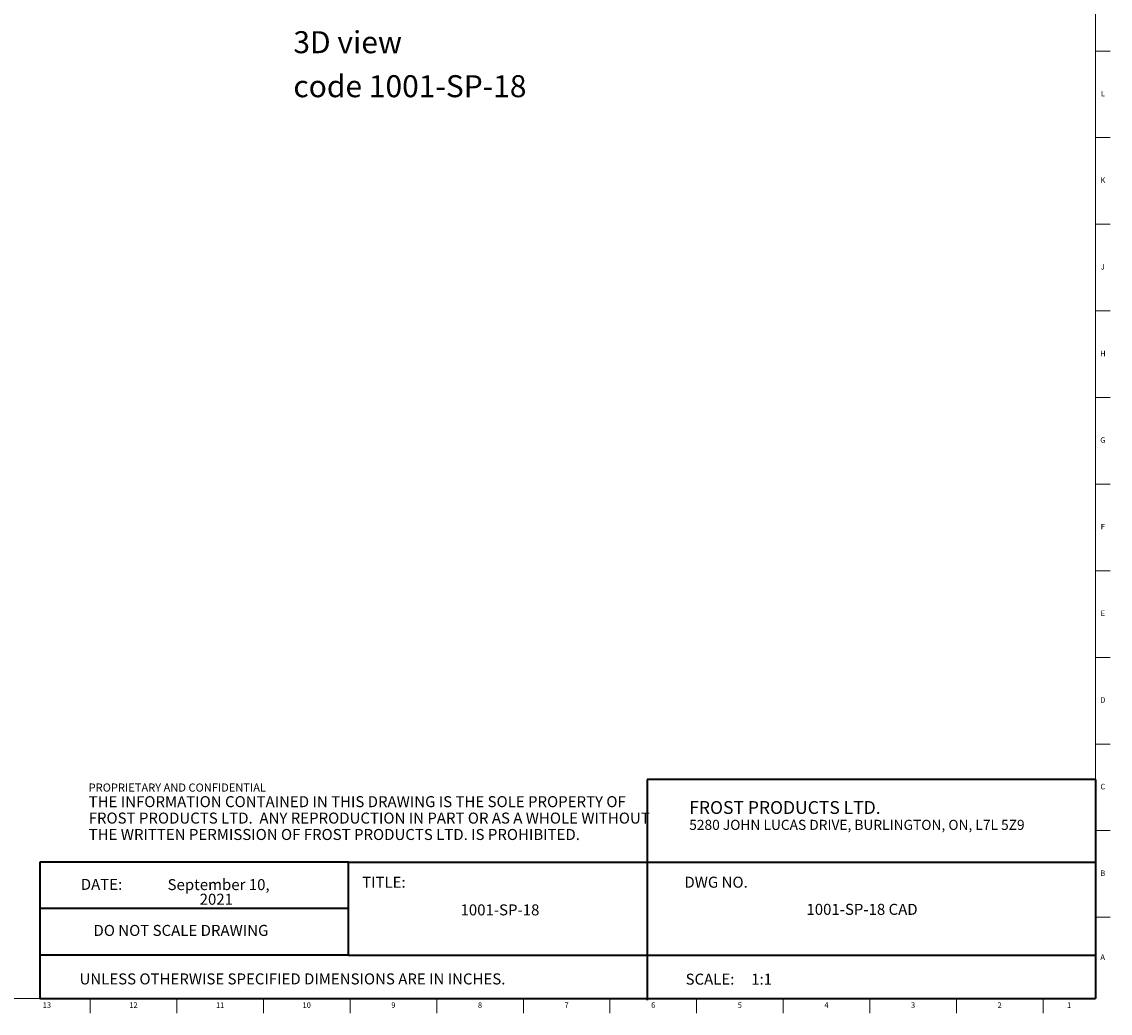
# Model space of a CAD drawing. Units: inches. Extents: x 0.2 to 89.8, y 0.2 to 47.8.
# Drawn here: x 65.1 to 89.8, y 0.2 to 22.7 of the extents above; entities that cross this region are included whole.
import ezdxf

# ---------------------------------------------------------------- set-up
doc = ezdxf.new("R2010")
doc.units = ezdxf.units.IN
doc.header["$MEASUREMENT"] = 0
doc.linetypes.add('SLD-Solid', pattern=[0])
doc.layers.add('NOTES', color=1, linetype='SLD-Solid')
doc.layers.add('TITLE', color=8, linetype='SLD-Solid')
doc.styles.add('SLDTEXTSTYLE0', font='ARIAL.TTF', dxfattribs={"width": 0.948})
doc.styles.add('SLDTEXTSTYLE1', font='GOTHIC.TTF', dxfattribs={"width": 0.913})
doc.styles.add('SLDTEXTSTYLE2', font='ARIALNB.TTF', dxfattribs={"width": 0.87})
doc.styles.add('SLDTEXTSTYLE3', font='ARIALN.TTF', dxfattribs={"width": 0.87})

# ---------------------------------------------------------------- blocks, each defined once
blk = doc.blocks.new('SW_NOTE_0')
at = {"layer": 'NOTES', "color": 0, "attachment_point": 1, "style": 'SLDTEXTSTYLE0'}
for s, insert, char_height in [('FROST PRODUCTS LTD.', (0, 0.376), 0.29167), ('5280 JOHN LUCAS DRIVE, BURLINGTON, ON, L7L 5Z9', (0, -0.05), 0.22917)]:
    blk.add_mtext(s, dxfattribs=dict(at, insert=insert, char_height=char_height))
blk = doc.blocks.new('SW_NOTE_0_1')
at = {"layer": 'NOTES', "color": 0, "attachment_point": 1}
for s, insert, char_height, style in [('PROPRIETARY AND CONFIDENTIAL', (0, 0.238), 0.18473, 'SLDTEXTSTYLE2'), ('THE INFORMATION CONTAINED IN THIS DRAWING IS THE SOLE PROPERTY OF ', (0, -0.05), 0.25, 'SLDTEXTSTYLE3'), ('FROST PRODUCTS LTD.  ANY REPRODUCTION IN PART OR AS A WHOLE WITHOUT ', (0, -0.423), 0.25, 'SLDTEXTSTYLE3'), ('THE WRITTEN PERMISSION OF FROST PRODUCTS LTD. IS PROHIBITED.', (0, -0.796), 0.25, 'SLDTEXTSTYLE3')]:
    blk.add_mtext(s, dxfattribs=dict(at, insert=insert, char_height=char_height, style=style))
blk = doc.blocks.new('SW_NOTE_0_2')
at = {"layer": 'NOTES', "color": 0, "char_height": 0.25, "attachment_point": 2, "style": 'SLDTEXTSTYLE1'}
for s, insert in [('September 10, ', (1.199, 0.319)), ('2021', (1.147, -0.014))]:
    blk.add_mtext(s, dxfattribs=dict(at, insert=insert))
blk = doc.blocks.new('SW_NOTE_0_3')
at = {"layer": 'NOTES', "color": 0, "char_height": 0.5, "attachment_point": 1, "style": 'SLDTEXTSTYLE1'}
for s, insert in [('3D view', (0, 0.639)), ('code 1001-SP-18', (0, -0.361))]:
    blk.add_mtext(s, dxfattribs=dict(at, insert=insert))

msp = doc.modelspace()

# ---------------------------------------------------------------- linework, layer by layer
at = {"layer": 'TITLE', "linetype": 'SLD-Solid', "lineweight": 18}
for p, q in [((89.5, 47.5), (89.5, 0.5)), ((89.5, 22.0314961), (89.8346457, 22.0314961)), ((89.5, 20.0629921), (89.8346457, 20.0629921)), ((89.5, 18.0944882), (89.8346457, 18.0944882)), ((89.5, 16.1259843), (89.8346457, 16.1259843)), ((89.5, 14.1574803), (89.8346457, 14.1574803)), ((89.5, 12.1889764), (89.8346457, 12.1889764)), ((89.5, 10.2204724), (89.8346457, 10.2204724)), ((89.5, 8.2519685), (89.8346457, 8.2519685)), ((89.5, 6.2834646), (89.8346457, 6.2834646)), ((89.5, 4.3149606), (89.8346457, 4.3149606)), ((89.5, 2.3464567), (89.8346457, 2.3464567)), ((89.5, 0.5), (0.5, 0.5)), ((66.6535433, 0.5), (66.6535433, 0.1653543)), ((68.6220472, 0.5), (68.6220472, 0.1653543)), ((70.5905512, 0.5), (70.5905512, 0.1653543)), ((72.5590551, 0.5), (72.5590551, 0.1653543)), ((74.5275591, 0.5), (74.5275591, 0.1653543)), ((76.496063, 0.5), (76.496063, 0.1653543)), ((78.4645669, 0.5), (78.4645669, 0.1653543)), ((80.4330709, 0.5), (80.4330709, 0.1653543)), ((82.4015748, 0.5), (82.4015748, 0.1653543)), ((84.3700787, 0.5), (84.3700787, 0.1653543)), ((86.3385827, 0.5), (86.3385827, 0.1653543)), ((88.3070866, 0.5), (88.3070866, 0.1653543))]:
    msp.add_line(p, q, dxfattribs=at)
at = {"layer": 'TITLE', "lineweight": 35}
for p, q in [((89.4999317, 5.4753604), (79.3105351, 5.4753604)), ((79.3105351, 5.4753604), (79.3105351, 0.4636772)), ((89.4999317, 5.4753604), (89.5, 0.5)), ((65.5059791, 3.5979637), (65.5059791, 0.5)), ((72.5182231, 3.5979637), (65.5059791, 3.5979637)), ((72.5182231, 3.5979637), (89.4997616, 3.5979648)), ((72.5182231, 1.4876118), (72.5182231, 3.5979637)), ((72.5182231, 2.5427877), (65.5059791, 2.5427877)), ((72.5182231, 1.4876118), (65.5059791, 1.4876118)), ((72.5182231, 1.4876118), (89.4999865, 1.4876118)), ((65.5059791, 0.5), (89.5, 0.5))]:
    msp.add_line(p, q, dxfattribs=at)

# ---------------------------------------------------------------- block references
at = {"layer": 'NOTES'}
for name, p in [('SW_NOTE_0_3', (71.2685057, 21.8436368)), ('SW_NOTE_0_1', (66.6159726, 5.1481527)), ('SW_NOTE_0', (80.2661316, 4.6105228)), ('SW_NOTE_0_2', (68.3701495, 2.8942598))]:
    msp.add_blockref(name, p, dxfattribs=at)

# ---------------------------------------------------------------- texts
at = {"layer": 'NOTES', "char_height": 0.25}
for s, insert, attachment_point, style in [('DATE:', (66.4368251, 3.2193046), 1, 'SLDTEXTSTYLE0'), ('TITLE:', (72.8307373, 3.2682756), 1, 'SLDTEXTSTYLE1'), ('DWG NO.', (80.1561831, 3.2682756), 1, 'SLDTEXTSTYLE1'), ('1001-SP-18', (75.9638654, 2.6388861), 2, 'SLDTEXTSTYLE1'), ('1001-SP-18 CAD', (84.1931841, 2.6510344), 2, 'SLDTEXTSTYLE1'), ('DO NOT SCALE DRAWING', (68.713067, 2.1722148), 2, 'SLDTEXTSTYLE0'), ('UNLESS OTHERWISE SPECIFIED DIMENSIONS ARE IN INCHES.', (66.4082978, 1.0702903), 1, 'SLDTEXTSTYLE0'), ('SCALE:     1:1', (80.1831753, 1.0645816), 1, 'SLDTEXTSTYLE1')]:
    msp.add_mtext(s, dxfattribs=dict(at, insert=insert, attachment_point=attachment_point, style=style))
at = {"layer": 'TITLE', "char_height": 0.125, "attachment_point": 2, "style": 'SLDTEXTSTYLE1'}
for s, insert in [('L', (89.6658905, 21.127122)), ('K', (89.6669611, 19.1586181)), ('J', (89.6662233, 17.1901142)), ('H', (89.667019, 15.2216102)), ('G', (89.6669033, 13.2531063)), ('F', (89.6659918, 11.2846024)), ('E', (89.6675688, 9.3160984)), ('D', (89.6658327, 7.3475945)), ('C', (89.6660208, 5.3790905)), ('B', (89.6663969, 3.4105866)), ('A', (89.6622736, 1.5031063)), ('13', (65.666774, 0.4125551)), ('12', (67.6352779, 0.4125551)), ('11', (69.6037819, 0.4125551)), ('10', (71.5722858, 0.4125551)), ('9', (73.5420484, 0.4125551)), ('8', (75.5105523, 0.4125551)), ('7', (77.4790563, 0.4125551)), ('6', (79.4475602, 0.4125551)), ('5', (81.4160642, 0.4125551)), ('4', (83.3845681, 0.4125551)), ('3', (85.353072, 0.4125551)), ('2', (87.321576, 0.4125551)), ('1', (88.9022846, 0.4125551))]:
    msp.add_mtext(s, dxfattribs=dict(at, insert=insert))

doc.saveas('drawing.dxf')
